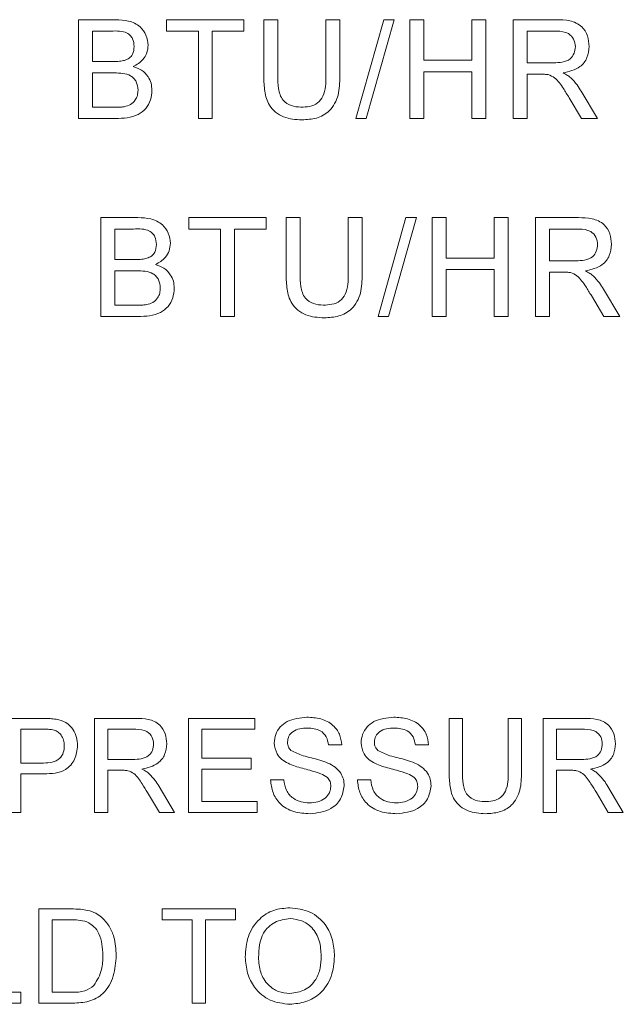
# Model space of a CAD drawing. Extents: x 47 to 321, y 8 to 198.
# Drawn here: x 266 to 266, y 101 to 102 of the extents above; entities that cross this region are included whole.
import ezdxf

# ---------------------------------------------------------------- set-up
doc = ezdxf.new("R2010")
doc.units = 0
doc.header["$LTSCALE"] = 0.125
doc.header["$MEASUREMENT"] = 0
doc.layers.get('0').update_dxf_attribs({"linetype": 'CONTINUOUS'})

# ---------------------------------------------------------------- blocks, each defined once
blk = doc.blocks.new('A$C7B24320B')
at = {"color": 7, "linetype": 'Continuous', "lineweight": 15}
for p, q in [((11.586, 72.16202), (11.61782, 72.16202)), ((11.586, 72.07702), (11.586, 72.16202)), ((11.66184, 72.16202), (11.72832, 72.16202)), ((11.66184, 72.15221), (11.66184, 72.16202)), ((11.72832, 72.16202), (11.72832, 72.15221)), ((11.74532, 72.16202), (11.7573, 72.16202)), ((11.74532, 72.11312), (11.74532, 72.16202)), ((11.7573, 72.16202), (11.7573, 72.11368)), ((11.79871, 72.16202), (11.8107, 72.16202)), ((11.79871, 72.11368), (11.79871, 72.16202)), ((11.8107, 72.16202), (11.8107, 72.11312)), ((11.82443, 72.07702), (11.84841, 72.16202)), ((11.85741, 72.16202), (11.83344, 72.07702)), ((11.84841, 72.16202), (11.85741, 72.16202)), ((11.87085, 72.16202), (11.88284, 72.16202)), ((11.87085, 72.07702), (11.87085, 72.16202)), ((11.88284, 72.16202), (11.88284, 72.12715)), ((11.92425, 72.16202), (11.93624, 72.16202)), ((11.92425, 72.12715), (11.92425, 72.16202)), ((11.93624, 72.16202), (11.93624, 72.07702)), ((11.95978, 72.16202), (11.99666, 72.16202)), ((11.95978, 72.07702), (11.95978, 72.16202)), ((11.61418, 72.15221), (11.59798, 72.15221)), ((11.59798, 72.15221), (11.59798, 72.12606)), ((11.68909, 72.15221), (11.66184, 72.15221)), ((11.68909, 72.07702), (11.68909, 72.15221)), ((11.70107, 72.15221), (11.70107, 72.07702)), ((11.72832, 72.15221), (11.70107, 72.15221)), ((11.9971, 72.15221), (11.97177, 72.15221)), ((11.97177, 72.15221), (11.97177, 72.12497)), ((11.59798, 72.12606), (11.6155, 72.12606)), ((11.88284, 72.12715), (11.92425, 72.12715)), ((11.97177, 72.12497), (11.99453, 72.12497)), ((11.88284, 72.11734), (11.88284, 72.07702)), ((11.92425, 72.11734), (11.88284, 72.11734)), ((11.92425, 72.07702), (11.92425, 72.11734)), ((11.61671, 72.11625), (11.59798, 72.11625)), ((11.59798, 72.11625), (11.59798, 72.08683)), ((11.97177, 72.11516), (11.97177, 72.07702)), ((11.98404, 72.11516), (11.97177, 72.11516)), ((12.01818, 72.10048), (12.03213, 72.07702)), ((12.01839, 72.07702), (12.00779, 72.09497)), ((11.59798, 72.08683), (11.61809, 72.08683)), ((11.6179, 72.07702), (11.586, 72.07702)), ((11.70107, 72.07702), (11.68909, 72.07702)), ((11.83344, 72.07702), (11.82443, 72.07702)), ((11.88284, 72.07702), (11.87085, 72.07702)), ((11.93624, 72.07702), (11.92425, 72.07702)), ((11.97177, 72.07702), (11.95978, 72.07702)), ((12.03213, 72.07702), (12.01839, 72.07702)), ((11.60518, 71.99188), (11.637, 71.99188)), ((11.60518, 71.90688), (11.60518, 71.99188)), ((11.68102, 71.99188), (11.7475, 71.99188)), ((11.68102, 71.98207), (11.68102, 71.99188)), ((11.7475, 71.99188), (11.7475, 71.98207)), ((11.7645, 71.99188), (11.77648, 71.99188)), ((11.7645, 71.94298), (11.7645, 71.99188)), ((11.77648, 71.99188), (11.77648, 71.94354)), ((11.81789, 71.99188), (11.82988, 71.99188)), ((11.81789, 71.94354), (11.81789, 71.99188)), ((11.82988, 71.99188), (11.82988, 71.94298)), ((11.84361, 71.90688), (11.86759, 71.99188)), ((11.87659, 71.99188), (11.85262, 71.90688)), ((11.86759, 71.99188), (11.87659, 71.99188)), ((11.89003, 71.99188), (11.90202, 71.99188)), ((11.89003, 71.90688), (11.89003, 71.99188)), ((11.90202, 71.99188), (11.90202, 71.95701)), ((11.94343, 71.99188), (11.95542, 71.99188)), ((11.94343, 71.95701), (11.94343, 71.99188)), ((11.95542, 71.99188), (11.95542, 71.90688)), ((11.97896, 71.99188), (12.01584, 71.99188)), ((11.97896, 71.90688), (11.97896, 71.99188)), ((11.63336, 71.98207), (11.61716, 71.98207)), ((11.61716, 71.98207), (11.61716, 71.95592)), ((11.70826, 71.98207), (11.68102, 71.98207)), ((11.70826, 71.90688), (11.70826, 71.98207)), ((11.7475, 71.98207), (11.72025, 71.98207)), ((11.72025, 71.98207), (11.72025, 71.90688)), ((11.99094, 71.98207), (11.99094, 71.95483)), ((12.01628, 71.98207), (11.99094, 71.98207)), ((11.61716, 71.95592), (11.63468, 71.95592)), ((11.90202, 71.95701), (11.94343, 71.95701)), ((11.99094, 71.95483), (12.01371, 71.95483)), ((11.63589, 71.94611), (11.61716, 71.94611)), ((11.61716, 71.94611), (11.61716, 71.91669)), ((11.90202, 71.9472), (11.90202, 71.90688)), ((11.94343, 71.9472), (11.90202, 71.9472)), ((11.94343, 71.90688), (11.94343, 71.9472)), ((11.99094, 71.94502), (11.99094, 71.90688)), ((12.00322, 71.94502), (11.99094, 71.94502)), ((12.03736, 71.93034), (12.05131, 71.90688)), ((12.03756, 71.90688), (12.02697, 71.92483)), ((11.61716, 71.91669), (11.63727, 71.91669)), ((11.63708, 71.90688), (11.60518, 71.90688)), ((11.72025, 71.90688), (11.70826, 71.90688)), ((11.85262, 71.90688), (11.84361, 71.90688)), ((11.90202, 71.90688), (11.89003, 71.90688)), ((11.95542, 71.90688), (11.94343, 71.90688)), ((11.99094, 71.90688), (11.97896, 71.90688)), ((12.05131, 71.90688), (12.03756, 71.90688)), ((11.52511, 71.56153), (11.55482, 71.56153)), ((11.59977, 71.48064), (11.59977, 71.56153)), ((11.59977, 71.56153), (11.63487, 71.56153)), ((11.68067, 71.48064), (11.68067, 71.56153)), ((11.68067, 71.56153), (11.73771, 71.56153)), ((11.73771, 71.56153), (11.73771, 71.5522)), ((11.90467, 71.51499), (11.90467, 71.56153)), ((11.90467, 71.56153), (11.91608, 71.56153)), ((11.91608, 71.56153), (11.91608, 71.51552)), ((11.95549, 71.56153), (11.9669, 71.56153)), ((11.95549, 71.51552), (11.95549, 71.56153)), ((11.9669, 71.56153), (11.9669, 71.51499)), ((11.98557, 71.48064), (11.98557, 71.56153)), ((11.98557, 71.56153), (12.02066, 71.56153)), ((11.53651, 71.5522), (11.53651, 71.52316)), ((11.55583, 71.5522), (11.53651, 71.5522)), ((11.61118, 71.5522), (11.61118, 71.52627)), ((11.63529, 71.5522), (11.61118, 71.5522)), ((11.69207, 71.5522), (11.69207, 71.52731)), ((11.73771, 71.5522), (11.69207, 71.5522)), ((12.02109, 71.5522), (11.99697, 71.5522)), ((11.99697, 71.5522), (11.99697, 71.52627)), ((11.81237, 71.53871), (11.80097, 71.53871)), ((11.88704, 71.53871), (11.87564, 71.53871)), ((11.61118, 71.52627), (11.63285, 71.52627)), ((11.69207, 71.52731), (11.73459, 71.52731)), ((11.73459, 71.52731), (11.73459, 71.51797)), ((11.99697, 71.52627), (12.01864, 71.52627)), ((11.53651, 71.52316), (11.55602, 71.52316)), ((11.62287, 71.51693), (11.61118, 71.51693)), ((11.61118, 71.51693), (11.61118, 71.48064)), ((11.73459, 71.51797), (11.69207, 71.51797)), ((11.69207, 71.51797), (11.69207, 71.48997)), ((12.00866, 71.51693), (11.99697, 71.51693)), ((11.99697, 71.51693), (11.99697, 71.48064)), ((11.55633, 71.51382), (11.53651, 71.51382)), ((11.53651, 71.51382), (11.53651, 71.48064)), ((11.75119, 71.50864), (11.7626, 71.50864)), ((11.82586, 71.50864), (11.83726, 71.50864)), ((11.65536, 71.50297), (11.66863, 71.48064)), ((12.04115, 71.50297), (12.05442, 71.48064)), ((11.65555, 71.48064), (11.64547, 71.49772)), ((12.04134, 71.48064), (12.03126, 71.49772)), ((11.69207, 71.48997), (11.73978, 71.48997)), ((11.73978, 71.48997), (11.73978, 71.48064)), ((11.53651, 71.48064), (11.52511, 71.48064)), ((11.61118, 71.48064), (11.59977, 71.48064)), ((11.66863, 71.48064), (11.65555, 71.48064)), ((11.73978, 71.48064), (11.68067, 71.48064)), ((11.99697, 71.48064), (11.98557, 71.48064)), ((12.05442, 71.48064), (12.04134, 71.48064)), ((11.55207, 71.31682), (11.55207, 71.39771)), ((11.55207, 71.39771), (11.57973, 71.39771)), ((11.65785, 71.38838), (11.65785, 71.39771)), ((11.65785, 71.39771), (11.72111, 71.39771)), ((11.72111, 71.39771), (11.72111, 71.38838)), ((11.56348, 71.38838), (11.56348, 71.32615)), ((11.57988, 71.38838), (11.56348, 71.38838)), ((11.68378, 71.38838), (11.65785, 71.38838)), ((11.68378, 71.31682), (11.68378, 71.38838)), ((11.72111, 71.38838), (11.69519, 71.38838)), ((11.69519, 71.38838), (11.69519, 71.31682)), ((11.48881, 71.32615), (11.53651, 71.32615)), ((11.53651, 71.32615), (11.53651, 71.31682)), ((11.56348, 71.32615), (11.58015, 71.32615)), ((11.53651, 71.31682), (11.4774, 71.31682)), ((11.58104, 71.31682), (11.55207, 71.31682)), ((11.69519, 71.31682), (11.68378, 71.31682))]:
    blk.add_line(p, q, dxfattribs=at)
for points, knots in [([(11.61782, 72.16202), (11.62159, 72.1619), (11.62911, 72.16165), (11.63893, 72.15697), (11.64476, 72.14882), (11.64554, 72.14293), (11.64593, 72.13999)], [0, 0, 0, 0, 0.281123, 0.560034, 0.780108, 1, 1, 1, 1]), ([(11.99666, 72.16202), (12.00058, 72.16198), (12.00836, 72.1619), (12.01883, 72.15726), (12.02423, 72.1483), (12.02485, 72.14217), (12.02516, 72.1391)], [0, 0, 0, 0, 0.281667, 0.559197, 0.779413, 1, 1, 1, 1]), ([(11.63394, 72.13893), (11.63369, 72.14124), (11.63331, 72.14471), (11.6307, 72.14861), (11.62494, 72.15262), (11.61896, 72.15239), (11.61418, 72.15221)], [0, 0, 0, 0, 0.249513, 0.375026, 0.50026, 1, 1, 1, 1]), ([(12.01318, 72.13885), (12.01292, 72.14107), (12.0124, 72.14551), (12.00649, 72.15164), (12.00066, 72.15199), (11.9971, 72.15221)], [0, 0, 0, 0, 0.280409, 0.559996, 1, 1, 1, 1]), ([(11.62572, 72.12706), (11.62708, 72.12761), (11.62979, 72.1287), (11.63333, 72.13284), (11.63371, 72.13662), (11.63394, 72.13893)], [0, 0, 0, 0, 0.280868, 0.561084, 1, 1, 1, 1]), ([(11.64593, 72.13999), (11.64569, 72.13779), (11.64521, 72.1334), (11.64111, 72.12639), (11.63618, 72.12348), (11.63318, 72.1217)], [0, 0, 0, 0, 0.280335, 0.56081, 1, 1, 1, 1]), ([(11.99453, 72.12497), (11.997, 72.12502), (12.00192, 72.12511), (12.00873, 72.1275), (12.01252, 72.13302), (12.01296, 72.1369), (12.01318, 72.13885)], [0, 0, 0, 0, 0.281571, 0.56024, 0.77988, 1, 1, 1, 1]), ([(12.02516, 72.1391), (12.02481, 72.13578), (12.02411, 72.12915), (12.01628, 72.11934), (12.0078, 72.11742), (12.00262, 72.11625)], [0, 0, 0, 0, 0.280516, 0.560501, 1, 1, 1, 1]), ([(11.6155, 72.12606), (11.61743, 72.12606), (11.62087, 72.12606), (11.62424, 72.12676), (11.62572, 72.12706)], [0, 0, 0, 0, 0.560394, 1, 1, 1, 1]), ([(11.63318, 72.1217), (11.63565, 72.1208), (11.64058, 72.11901), (11.64582, 72.11368), (11.64878, 72.10754), (11.64906, 72.10343), (11.6492, 72.10137)], [0, 0, 0, 0, 0.280195, 0.559669, 0.779705, 1, 1, 1, 1]), ([(11.63721, 72.10154), (11.63695, 72.10397), (11.63656, 72.10762), (11.63378, 72.11166), (11.62802, 72.11619), (11.62173, 72.11622), (11.61671, 72.11625)], [0, 0, 0, 0, 0.249787, 0.375528, 0.501146, 1, 1, 1, 1]), ([(11.77821, 72.07593), (11.7728, 72.07623), (11.76204, 72.07683), (11.74934, 72.08688), (11.74572, 72.10051), (11.74545, 72.10891), (11.74532, 72.11312)], [0, 0, 0, 0, 0.280735, 0.557905, 0.778405, 1, 1, 1, 1]), ([(11.7573, 72.11368), (11.75734, 72.11008), (11.7574, 72.10293), (11.76055, 72.09285), (11.76875, 72.08743), (11.77443, 72.08703), (11.77728, 72.08683)], [0, 0, 0, 0, 0.281787, 0.56013, 0.779386, 1, 1, 1, 1]), ([(11.77728, 72.08683), (11.77977, 72.08694), (11.78474, 72.08716), (11.79206, 72.08979), (11.79868, 72.09906), (11.7987, 72.10764), (11.79871, 72.11368)], [0, 0, 0, 0, 0.18756, 0.374241, 0.559721, 1, 1, 1, 1]), ([(11.8107, 72.11312), (11.81061, 72.10778), (11.81043, 72.09718), (11.8033, 72.08326), (11.79076, 72.0766), (11.7824, 72.07615), (11.77821, 72.07593)], [0, 0, 0, 0, 0.2816241, 0.559153, 0.7789876, 1, 1, 1, 1]), ([(11.98995, 72.11477), (11.98885, 72.11491), (11.98689, 72.11516), (11.98491, 72.11516), (11.98404, 72.11516)], [0, 0, 0, 0, 0.559877, 1, 1, 1, 1]), ([(12.00779, 72.09497), (12.00619, 72.09762), (12.00355, 72.10199), (11.99953, 72.1078), (11.99562, 72.11255), (11.99184, 72.11403), (11.98995, 72.11477)], [0, 0, 0, 0, 0.340623, 0.560981, 0.78078, 1, 1, 1, 1]), ([(12.00262, 72.11625), (12.00394, 72.1156), (12.00629, 72.11443), (12.00833, 72.11279), (12.00923, 72.11206)], [0, 0, 0, 0, 0.560142, 1, 1, 1, 1]), ([(12.00923, 72.11206), (12.01112, 72.11007), (12.01452, 72.10652), (12.01706, 72.10233), (12.01818, 72.10048)], [0, 0, 0, 0, 0.5598057, 1, 1, 1, 1]), ([(11.6492, 72.10137), (11.64894, 72.09856), (11.64841, 72.09296), (11.64426, 72.08538), (11.63437, 72.07765), (11.6247, 72.07728), (11.6179, 72.07702)], [0, 0, 0, 0, 0.187139, 0.374312, 0.560784, 1, 1, 1, 1]), ([(11.62536, 72.08724), (11.62723, 72.0877), (11.63097, 72.08862), (11.63491, 72.0925), (11.63694, 72.09703), (11.63712, 72.10004), (11.63721, 72.10154)], [0, 0, 0, 0, 0.280274, 0.559015, 0.779396, 1, 1, 1, 1]), ([(11.61809, 72.08683), (11.61945, 72.08683), (11.62189, 72.08682), (11.6243, 72.08711), (11.62536, 72.08724)], [0, 0, 0, 0, 0.5601151, 1, 1, 1, 1]), ([(11.637, 71.99188), (11.64077, 71.99176), (11.64829, 71.99151), (11.65811, 71.98683), (11.66394, 71.97868), (11.66472, 71.97279), (11.66511, 71.96985)], [0, 0, 0, 0, 0.281108, 0.560018, 0.780112, 1, 1, 1, 1]), ([(12.01584, 71.99188), (12.01976, 71.99184), (12.02754, 71.99176), (12.03801, 71.98712), (12.04341, 71.97816), (12.04403, 71.97203), (12.04434, 71.96896)], [0, 0, 0, 0, 0.281669, 0.559201, 0.779409, 1, 1, 1, 1]), ([(11.65312, 71.96879), (11.65287, 71.9711), (11.65249, 71.97457), (11.64988, 71.97847), (11.64412, 71.98248), (11.63814, 71.98225), (11.63336, 71.98207)], [0, 0, 0, 0, 0.249522, 0.375025, 0.500248, 1, 1, 1, 1]), ([(12.03235, 71.96871), (12.0321, 71.97093), (12.03158, 71.97537), (12.02567, 71.9815), (12.01984, 71.98185), (12.01628, 71.98207)], [0, 0, 0, 0, 0.280411, 0.559977, 1, 1, 1, 1]), ([(11.6449, 71.95692), (11.64626, 71.95747), (11.64897, 71.95856), (11.6525, 71.9627), (11.65289, 71.96648), (11.65312, 71.96879)], [0, 0, 0, 0, 0.280862, 0.561048, 1, 1, 1, 1]), ([(11.66511, 71.96985), (11.66487, 71.96765), (11.66439, 71.96326), (11.66028, 71.95625), (11.65536, 71.95334), (11.65236, 71.95156)], [0, 0, 0, 0, 0.280333, 0.560787, 1, 1, 1, 1]), ([(12.01371, 71.95483), (12.01618, 71.95488), (12.0211, 71.95497), (12.02791, 71.95736), (12.0317, 71.96288), (12.03214, 71.96676), (12.03235, 71.96871)], [0, 0, 0, 0, 0.281549, 0.560238, 0.779859, 1, 1, 1, 1]), ([(12.04434, 71.96896), (12.04399, 71.96564), (12.04329, 71.95901), (12.03546, 71.9492), (12.02698, 71.94728), (12.0218, 71.94611)], [0, 0, 0, 0, 0.280519, 0.560495, 1, 1, 1, 1]), ([(11.63468, 71.95592), (11.63661, 71.95592), (11.64005, 71.95592), (11.64342, 71.95662), (11.6449, 71.95692)], [0, 0, 0, 0, 0.560425, 1, 1, 1, 1]), ([(11.65236, 71.95156), (11.65483, 71.95066), (11.65976, 71.94887), (11.665, 71.94354), (11.66796, 71.9374), (11.66824, 71.93329), (11.66838, 71.93123)], [0, 0, 0, 0, 0.280222, 0.55968, 0.779705, 1, 1, 1, 1]), ([(11.65639, 71.9314), (11.65613, 71.93383), (11.65573, 71.93748), (11.65296, 71.94152), (11.6472, 71.94605), (11.64091, 71.94608), (11.63589, 71.94611)], [0, 0, 0, 0, 0.249809, 0.375549, 0.50115, 1, 1, 1, 1]), ([(11.79739, 71.90579), (11.79198, 71.90609), (11.78122, 71.90669), (11.76852, 71.91674), (11.7649, 71.93037), (11.76463, 71.93877), (11.7645, 71.94298)], [0, 0, 0, 0, 0.2807277, 0.5579077, 0.7784013, 1, 1, 1, 1]), ([(11.77648, 71.94354), (11.77652, 71.93994), (11.77658, 71.93279), (11.77972, 71.92271), (11.78793, 71.91729), (11.79361, 71.91689), (11.79646, 71.91669)], [0, 0, 0, 0, 0.281787, 0.560124, 0.779384, 1, 1, 1, 1]), ([(11.79646, 71.91669), (11.79895, 71.9168), (11.80392, 71.91702), (11.81124, 71.91965), (11.81786, 71.92892), (11.81788, 71.9375), (11.81789, 71.94354)], [0, 0, 0, 0, 0.187562, 0.374244, 0.559717, 1, 1, 1, 1]), ([(11.82988, 71.94298), (11.82979, 71.93764), (11.82961, 71.92704), (11.82248, 71.91312), (11.80994, 71.90646), (11.80158, 71.90602), (11.79739, 71.90579)], [0, 0, 0, 0, 0.281623, 0.559157, 0.778977, 1, 1, 1, 1]), ([(12.00913, 71.94463), (12.00803, 71.94477), (12.00607, 71.94502), (12.00409, 71.94502), (12.00322, 71.94502)], [0, 0, 0, 0, 0.559829, 1, 1, 1, 1]), ([(12.02697, 71.92483), (12.02537, 71.92748), (12.02272, 71.93185), (12.01871, 71.93766), (12.01479, 71.94241), (12.01102, 71.94389), (12.00913, 71.94463)], [0, 0, 0, 0, 0.340594, 0.560971, 0.78077, 1, 1, 1, 1]), ([(12.0218, 71.94611), (12.02311, 71.94546), (12.02547, 71.94429), (12.02751, 71.94265), (12.0284, 71.94192)], [0, 0, 0, 0, 0.560129, 1, 1, 1, 1]), ([(12.0284, 71.94192), (12.0303, 71.93993), (12.0337, 71.93638), (12.03624, 71.93219), (12.03736, 71.93034)], [0, 0, 0, 0, 0.559812, 1, 1, 1, 1]), ([(11.66838, 71.93123), (11.66812, 71.92842), (11.66759, 71.92282), (11.66344, 71.91524), (11.65355, 71.90751), (11.64388, 71.90714), (11.63708, 71.90688)], [0, 0, 0, 0, 0.18715, 0.37432, 0.56079, 1, 1, 1, 1]), ([(11.64454, 71.9171), (11.64641, 71.91756), (11.65015, 71.91848), (11.65409, 71.92236), (11.65612, 71.92689), (11.6563, 71.9299), (11.65639, 71.9314)], [0, 0, 0, 0, 0.280302, 0.559024, 0.77942, 1, 1, 1, 1]), ([(11.63727, 71.91669), (11.63863, 71.91669), (11.64107, 71.91668), (11.64348, 71.91697), (11.64454, 71.9171)], [0, 0, 0, 0, 0.560161, 1, 1, 1, 1]), ([(11.55482, 71.56153), (11.55707, 71.56152), (11.56108, 71.5615), (11.56506, 71.56099), (11.56681, 71.56077)], [0, 0, 0, 0, 0.560103, 1, 1, 1, 1]), ([(11.56681, 71.56077), (11.56975, 71.56005), (11.5756, 71.55862), (11.58162, 71.5524), (11.58475, 71.54531), (11.58509, 71.54062), (11.58526, 71.53828)], [0, 0, 0, 0, 0.280003, 0.558911, 0.779395, 1, 1, 1, 1]), ([(11.63487, 71.56153), (11.6386, 71.56149), (11.64601, 71.56141), (11.65597, 71.557), (11.66112, 71.54847), (11.6617, 71.54264), (11.662, 71.53972)], [0, 0, 0, 0, 0.281679, 0.559201, 0.779414, 1, 1, 1, 1]), ([(11.7543, 71.54041), (11.75457, 71.54291), (11.75511, 71.54789), (11.75914, 71.55443), (11.76791, 71.56118), (11.77641, 71.56199), (11.78238, 71.56257)], [0, 0, 0, 0, 0.187033, 0.374126, 0.561147, 1, 1, 1, 1]), ([(11.78238, 71.56257), (11.78639, 71.56231), (11.79439, 71.56181), (11.80474, 71.55673), (11.81107, 71.54813), (11.81194, 71.54185), (11.81237, 71.53871)], [0, 0, 0, 0, 0.280806, 0.560155, 0.779879, 1, 1, 1, 1]), ([(11.82897, 71.54041), (11.82924, 71.54291), (11.82978, 71.54789), (11.83381, 71.55443), (11.84258, 71.56118), (11.85108, 71.56199), (11.85705, 71.56257)], [0, 0, 0, 0, 0.187033, 0.374126, 0.561147, 1, 1, 1, 1]), ([(11.85705, 71.56257), (11.86106, 71.56231), (11.86906, 71.56181), (11.87941, 71.55673), (11.88574, 71.54813), (11.88661, 71.54185), (11.88704, 71.53871)], [0, 0, 0, 0, 0.280793, 0.560154, 0.779878, 1, 1, 1, 1]), ([(12.02066, 71.56153), (12.02439, 71.56149), (12.0318, 71.56141), (12.04176, 71.557), (12.04691, 71.54847), (12.0475, 71.54264), (12.04779, 71.53972)], [0, 0, 0, 0, 0.281679, 0.559201, 0.779414, 1, 1, 1, 1]), ([(11.56515, 71.55148), (11.56342, 71.55174), (11.56033, 71.55221), (11.5572, 71.5522), (11.55583, 71.5522)], [0, 0, 0, 0, 0.5596305, 1, 1, 1, 1]), ([(11.57385, 71.53795), (11.57375, 71.53957), (11.57354, 71.5428), (11.57155, 71.54692), (11.56869, 71.55004), (11.56633, 71.551), (11.56515, 71.55148)], [0, 0, 0, 0, 0.280274, 0.560071, 0.780145, 1, 1, 1, 1]), ([(11.65059, 71.53947), (11.65034, 71.54159), (11.64985, 71.54581), (11.64423, 71.55165), (11.63868, 71.55199), (11.63529, 71.5522)], [0, 0, 0, 0, 0.280414, 0.559992, 1, 1, 1, 1]), ([(11.78283, 71.55323), (11.78063, 71.55315), (11.77624, 71.553), (11.7704, 71.55073), (11.76642, 71.54635), (11.76594, 71.54289), (11.76571, 71.54116)], [0, 0, 0, 0, 0.281307, 0.560811, 0.780683, 1, 1, 1, 1]), ([(11.80097, 71.53871), (11.80053, 71.54113), (11.79967, 71.54595), (11.79314, 71.55256), (11.78675, 71.55298), (11.78283, 71.55323)], [0, 0, 0, 0, 0.281102, 0.560282, 1, 1, 1, 1]), ([(11.8575, 71.55323), (11.8553, 71.55315), (11.85091, 71.553), (11.84507, 71.55073), (11.84109, 71.54635), (11.84061, 71.54289), (11.84038, 71.54116)], [0, 0, 0, 0, 0.281307, 0.560811, 0.780683, 1, 1, 1, 1]), ([(11.87564, 71.53871), (11.8752, 71.54113), (11.87433, 71.54595), (11.86781, 71.55256), (11.86142, 71.55298), (11.8575, 71.55323)], [0, 0, 0, 0, 0.281102, 0.560282, 1, 1, 1, 1]), ([(12.03638, 71.53947), (12.03614, 71.54159), (12.03564, 71.54581), (12.03002, 71.55165), (12.02448, 71.55199), (12.02109, 71.5522)], [0, 0, 0, 0, 0.280414, 0.559992, 1, 1, 1, 1]), ([(11.76571, 71.54116), (11.76585, 71.53965), (11.76609, 71.53696), (11.76784, 71.53491), (11.76861, 71.53401)], [0, 0, 0, 0, 0.5595775, 1, 1, 1, 1]), ([(11.84038, 71.54116), (11.84052, 71.53965), (11.84076, 71.53696), (11.84251, 71.53491), (11.84328, 71.53401)], [0, 0, 0, 0, 0.5595775, 1, 1, 1, 1]), ([(11.55602, 71.52316), (11.5585, 71.52324), (11.56343, 71.52341), (11.57008, 71.52634), (11.57345, 71.5321), (11.57371, 71.536), (11.57385, 71.53795)], [0, 0, 0, 0, 0.2814064, 0.5597565, 0.7793594, 1, 1, 1, 1]), ([(11.58526, 71.53828), (11.58483, 71.53423), (11.58397, 71.52616), (11.57365, 71.51448), (11.56291, 71.51407), (11.55633, 71.51382)], [0, 0, 0, 0, 0.280752, 0.559712, 1, 1, 1, 1]), ([(11.63285, 71.52627), (11.6352, 71.52631), (11.63988, 71.5264), (11.64637, 71.52868), (11.64997, 71.53393), (11.65038, 71.53763), (11.65059, 71.53947)], [0, 0, 0, 0, 0.281564, 0.560245, 0.779877, 1, 1, 1, 1]), ([(11.662, 71.53972), (11.66166, 71.53656), (11.661, 71.53025), (11.65354, 71.52092), (11.64547, 71.51909), (11.64054, 71.51797)], [0, 0, 0, 0, 0.280522, 0.560501, 1, 1, 1, 1]), ([(11.76624, 71.52293), (11.76442, 71.52396), (11.76079, 71.52602), (11.75559, 71.5317), (11.75479, 71.53712), (11.7543, 71.54041)], [0, 0, 0, 0, 0.281441, 0.562264, 1, 1, 1, 1]), ([(11.76861, 71.53401), (11.77202, 71.53231), (11.77767, 71.52948), (11.78626, 71.52763), (11.79345, 71.52575), (11.79809, 71.52402), (11.80042, 71.52316)], [0, 0, 0, 0, 0.3384, 0.558962, 0.779538, 1, 1, 1, 1]), ([(11.84091, 71.52293), (11.83909, 71.52396), (11.83546, 71.52602), (11.83026, 71.5317), (11.82946, 71.53712), (11.82897, 71.54041)], [0, 0, 0, 0, 0.281441, 0.562264, 1, 1, 1, 1]), ([(11.84328, 71.53401), (11.84669, 71.53231), (11.85234, 71.52948), (11.86093, 71.52763), (11.86812, 71.52575), (11.87276, 71.52402), (11.87509, 71.52316)], [0, 0, 0, 0, 0.3384, 0.558962, 0.779538, 1, 1, 1, 1]), ([(12.01864, 71.52627), (12.02099, 71.52631), (12.02568, 71.5264), (12.03216, 71.52868), (12.03576, 71.53393), (12.03618, 71.53763), (12.03638, 71.53947)], [0, 0, 0, 0, 0.281564, 0.560245, 0.779877, 1, 1, 1, 1]), ([(12.04779, 71.53972), (12.04746, 71.53656), (12.04679, 71.53025), (12.03933, 71.52092), (12.03127, 71.51909), (12.02634, 71.51797)], [0, 0, 0, 0, 0.280522, 0.560501, 1, 1, 1, 1]), ([(11.62849, 71.51656), (11.62744, 71.5167), (11.62558, 71.51694), (11.62369, 71.51694), (11.62287, 71.51693)], [0, 0, 0, 0, 0.559877, 1, 1, 1, 1]), ([(11.64547, 71.49772), (11.64394, 71.50024), (11.64143, 71.5044), (11.63761, 71.50993), (11.63388, 71.51445), (11.63028, 71.51586), (11.62849, 71.51656)], [0, 0, 0, 0, 0.340609, 0.560968, 0.780789, 1, 1, 1, 1]), ([(11.64054, 71.51797), (11.6418, 71.51735), (11.64404, 71.51624), (11.64598, 71.51467), (11.64683, 71.51399)], [0, 0, 0, 0, 0.560131, 1, 1, 1, 1]), ([(11.79442, 71.51397), (11.79123, 71.51499), (11.78596, 71.51669), (11.7785, 71.51856), (11.77223, 71.52036), (11.76824, 71.52207), (11.76624, 71.52293)], [0, 0, 0, 0, 0.339933, 0.5600249, 0.7800823, 1, 1, 1, 1]), ([(11.80042, 71.52316), (11.80256, 71.52207), (11.80683, 71.5199), (11.81147, 71.51494), (11.81406, 71.50925), (11.81432, 71.50548), (11.81445, 71.5036)], [0, 0, 0, 0, 0.280361, 0.559905, 0.779859, 1, 1, 1, 1]), ([(11.86909, 71.51397), (11.8659, 71.51499), (11.86063, 71.51669), (11.85317, 71.51856), (11.8469, 71.52036), (11.84291, 71.52207), (11.84091, 71.52293)], [0, 0, 0, 0, 0.339933, 0.5600249, 0.7800823, 1, 1, 1, 1]), ([(11.87509, 71.52316), (11.87723, 71.52207), (11.8815, 71.5199), (11.88614, 71.51494), (11.88873, 71.50925), (11.88899, 71.50548), (11.88912, 71.5036)], [0, 0, 0, 0, 0.280361, 0.559905, 0.779859, 1, 1, 1, 1]), ([(12.01428, 71.51656), (12.01324, 71.5167), (12.01137, 71.51694), (12.00949, 71.51694), (12.00866, 71.51693)], [0, 0, 0, 0, 0.559877, 1, 1, 1, 1]), ([(12.03126, 71.49772), (12.02974, 71.50024), (12.02722, 71.5044), (12.0234, 71.50993), (12.01967, 71.51445), (12.01608, 71.51586), (12.01428, 71.51656)], [0, 0, 0, 0, 0.340607, 0.560966, 0.780769, 1, 1, 1, 1]), ([(12.02634, 71.51797), (12.02759, 71.51735), (12.02983, 71.51624), (12.03177, 71.51467), (12.03262, 71.51399)], [0, 0, 0, 0, 0.560131, 1, 1, 1, 1]), ([(11.64683, 71.51399), (11.64864, 71.51209), (11.65187, 71.50871), (11.65429, 71.50472), (11.65536, 71.50297)], [0, 0, 0, 0, 0.559788, 1, 1, 1, 1]), ([(11.78507, 71.4796), (11.78035, 71.47984), (11.77095, 71.48032), (11.75912, 71.48709), (11.75245, 71.49759), (11.75161, 71.50495), (11.75119, 71.50864)], [0, 0, 0, 0, 0.280808, 0.55956, 0.779617, 1, 1, 1, 1]), ([(11.7626, 71.50864), (11.76306, 71.50555), (11.76397, 71.49941), (11.76997, 71.49268), (11.77731, 71.48944), (11.78215, 71.4891), (11.78457, 71.48893)], [0, 0, 0, 0, 0.280632, 0.558666, 0.779205, 1, 1, 1, 1]), ([(11.80304, 71.50305), (11.80291, 71.50444), (11.80265, 71.50723), (11.79969, 71.51149), (11.79642, 71.51303), (11.79442, 71.51397)], [0, 0, 0, 0, 0.2800958, 0.5599697, 1, 1, 1, 1]), ([(11.85974, 71.4796), (11.85502, 71.47984), (11.84562, 71.48032), (11.83379, 71.48709), (11.82712, 71.49759), (11.82628, 71.50495), (11.82586, 71.50864)], [0, 0, 0, 0, 0.280808, 0.55956, 0.779617, 1, 1, 1, 1]), ([(11.83726, 71.50864), (11.83772, 71.50555), (11.83864, 71.49941), (11.84464, 71.49268), (11.85198, 71.48944), (11.85682, 71.4891), (11.85924, 71.48893)], [0, 0, 0, 0, 0.280635, 0.5586678, 0.7792057, 1, 1, 1, 1]), ([(11.87771, 71.50305), (11.87758, 71.50444), (11.87732, 71.50723), (11.87436, 71.51149), (11.87109, 71.51303), (11.86909, 71.51397)], [0, 0, 0, 0, 0.2800958, 0.5599697, 1, 1, 1, 1]), ([(11.93598, 71.4796), (11.93083, 71.47989), (11.92059, 71.48045), (11.90851, 71.49002), (11.90505, 71.503), (11.9048, 71.51099), (11.90467, 71.51499)], [0, 0, 0, 0, 0.280728, 0.557901, 0.778402, 1, 1, 1, 1]), ([(11.91608, 71.51552), (11.91611, 71.5121), (11.91618, 71.50529), (11.91917, 71.4957), (11.92698, 71.49055), (11.93238, 71.49016), (11.93509, 71.48997)], [0, 0, 0, 0, 0.2817874, 0.5601238, 0.7793987, 1, 1, 1, 1]), ([(11.93509, 71.48997), (11.93746, 71.49008), (11.9422, 71.49029), (11.94916, 71.49279), (11.95546, 71.50161), (11.95548, 71.50978), (11.95549, 71.51552)], [0, 0, 0, 0, 0.187566, 0.374244, 0.559719, 1, 1, 1, 1]), ([(11.9669, 71.51499), (11.96681, 71.50991), (11.96665, 71.49982), (11.95986, 71.48658), (11.94792, 71.48024), (11.93997, 71.47981), (11.93598, 71.4796)], [0, 0, 0, 0, 0.281626, 0.559155, 0.778979, 1, 1, 1, 1]), ([(12.03262, 71.51399), (12.03443, 71.51209), (12.03766, 71.50871), (12.04008, 71.50472), (12.04115, 71.50297)], [0, 0, 0, 0, 0.559788, 1, 1, 1, 1]), ([(11.78457, 71.48893), (11.78699, 71.48909), (11.79184, 71.48939), (11.79809, 71.49236), (11.80222, 71.49735), (11.80277, 71.50115), (11.80304, 71.50305)], [0, 0, 0, 0, 0.280921, 0.56081, 0.780498, 1, 1, 1, 1]), ([(11.81445, 71.5036), (11.8138, 71.49966), (11.81251, 71.49178), (11.80154, 71.48149), (11.79132, 71.48032), (11.78507, 71.4796)], [0, 0, 0, 0, 0.279944, 0.560073, 1, 1, 1, 1]), ([(11.85924, 71.48893), (11.86166, 71.48909), (11.86651, 71.48939), (11.87276, 71.49236), (11.87689, 71.49735), (11.87744, 71.50115), (11.87771, 71.50305)], [0, 0, 0, 0, 0.280921, 0.56081, 0.780498, 1, 1, 1, 1]), ([(11.88912, 71.5036), (11.88847, 71.49966), (11.88717, 71.49178), (11.87621, 71.48149), (11.86598, 71.48032), (11.85974, 71.4796)], [0, 0, 0, 0, 0.279944, 0.560073, 1, 1, 1, 1]), ([(11.57973, 71.39771), (11.58242, 71.3977), (11.58721, 71.39768), (11.59194, 71.39689), (11.59402, 71.39654)], [0, 0, 0, 0, 0.560171, 1, 1, 1, 1]), ([(11.72941, 71.35619), (11.72981, 71.36226), (11.7306, 71.37437), (11.74005, 71.38908), (11.75355, 71.39759), (11.76307, 71.39836), (11.76783, 71.39875)], [0, 0, 0, 0, 0.2805693, 0.5595744, 0.7795641, 1, 1, 1, 1]), ([(11.76783, 71.39875), (11.77378, 71.39805), (11.78568, 71.39665), (11.79878, 71.38522), (11.80521, 71.37113), (11.80584, 71.3618), (11.80615, 71.35713)], [0, 0, 0, 0, 0.279565, 0.558585, 0.779087, 1, 1, 1, 1]), ([(11.59402, 71.39654), (11.59642, 71.39586), (11.6007, 71.39463), (11.60423, 71.39194), (11.60579, 71.39076)], [0, 0, 0, 0, 0.559843, 1, 1, 1, 1]), ([(11.60579, 71.39076), (11.60816, 71.38829), (11.61293, 71.38337), (11.61754, 71.37182), (11.6181, 71.36306), (11.61844, 71.3577)], [0, 0, 0, 0, 0.279773, 0.559925, 1, 1, 1, 1]), ([(11.76789, 71.38941), (11.76335, 71.3888), (11.75428, 71.38758), (11.74182, 71.37536), (11.7412, 71.36339), (11.74082, 71.35606)], [0, 0, 0, 0, 0.280128, 0.559653, 1, 1, 1, 1]), ([(11.79474, 71.35721), (11.79447, 71.36163), (11.79391, 71.37043), (11.78786, 71.38158), (11.77829, 71.38832), (11.77136, 71.38905), (11.76789, 71.38941)], [0, 0, 0, 0, 0.2808, 0.560074, 0.779988, 1, 1, 1, 1]), ([(11.59324, 71.38671), (11.59078, 71.38731), (11.58639, 71.38838), (11.58187, 71.38838), (11.57988, 71.38838)], [0, 0, 0, 0, 0.559276, 1, 1, 1, 1]), ([(11.60703, 71.35788), (11.60667, 71.3643), (11.60616, 71.37325), (11.5997, 71.3829), (11.59539, 71.38544), (11.59324, 71.38671)], [0, 0, 0, 0, 0.55915, 0.780036, 1, 1, 1, 1]), ([(11.61844, 71.3577), (11.61803, 71.35179), (11.61722, 71.34002), (11.60899, 71.3248), (11.59501, 71.31739), (11.58571, 71.31701), (11.58104, 71.31682)], [0, 0, 0, 0, 0.280836, 0.55995, 0.779065, 1, 1, 1, 1]), ([(11.59926, 71.33187), (11.60196, 71.33636), (11.60681, 71.3444), (11.60697, 71.35374), (11.60703, 71.35788)], [0, 0, 0, 0, 0.557456, 1, 1, 1, 1]), ([(11.76778, 71.31578), (11.76194, 71.31645), (11.75026, 71.31779), (11.73732, 71.32885), (11.73061, 71.34247), (11.72981, 71.35162), (11.72941, 71.35619)], [0, 0, 0, 0, 0.2796, 0.55876, 0.779312, 1, 1, 1, 1]), ([(11.74082, 71.35606), (11.74109, 71.35174), (11.74164, 71.3431), (11.74816, 71.33254), (11.75755, 71.32608), (11.76434, 71.32544), (11.76773, 71.32511)], [0, 0, 0, 0, 0.280662, 0.559884, 0.779851, 1, 1, 1, 1]), ([(11.76773, 71.32511), (11.77217, 71.32568), (11.78104, 71.32681), (11.79024, 71.33607), (11.79426, 71.3468), (11.79458, 71.35374), (11.79474, 71.35721)], [0, 0, 0, 0, 0.279103, 0.558196, 0.778811, 1, 1, 1, 1]), ([(11.80615, 71.35713), (11.80564, 71.35121), (11.80462, 71.33937), (11.7952, 71.325), (11.78172, 71.31713), (11.77243, 71.31623), (11.76778, 71.31578)], [0, 0, 0, 0, 0.280353, 0.559504, 0.77963, 1, 1, 1, 1]), ([(11.58015, 71.32615), (11.58408, 71.32616), (11.59107, 71.32616), (11.59676, 71.33013), (11.59926, 71.33187)], [0, 0, 0, 0, 0.561873, 1, 1, 1, 1])]:
    blk.add_open_spline(points, degree=3, knots=knots, dxfattribs=at)

msp = doc.modelspace()

# ---------------------------------------------------------------- block references
at = {"linetype": 'Continuous'}
msp.add_blockref('A$C7B24320B', (253.99111, 30.08037), dxfattribs=at)

doc.saveas('drawing.dxf')
